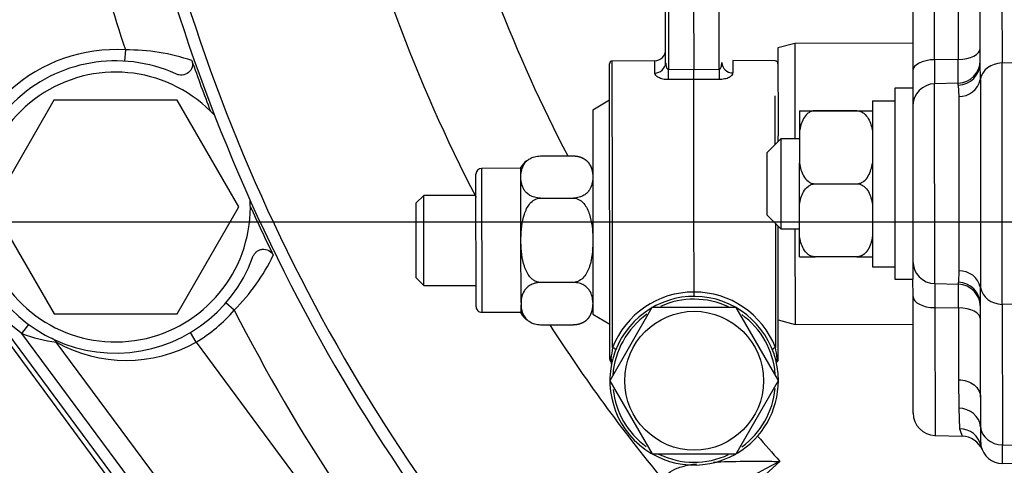
# Model space of a CAD drawing. Units: millimetres. Extents: x 0 to 408, y 0 to 202.
# Drawn here: x 60 to 71, y 126 to 131 of the extents above; entities that cross this region are included whole.
import ezdxf
from ezdxf.enums import TextEntityAlignment as Align
from ezdxf.lldxf.tags import DXFTag

# ---------------------------------------------------------------- set-up
doc = ezdxf.new("R2010")
doc.units = ezdxf.units.MM
for name, color, linetype in [('17210009', 7, 'Continuous'), ('24863000P_TMC40P', 7, 'Continuous'), ('BRIDA_MOTOR', 7, 'Continuous'), ('DIAMETROM12_DIN6', 7, 'Continuous'), ('DIN-931_M12_X_50', 7, 'Continuous'), ('Predeterminado', 7, 'Continuous')]:
    doc.layers.add(name, color=color, linetype=linetype)
doc.styles.add('SEACAD_Arial', font='arial.ttf')
tags = doc.linetypes.add('HIDDEN2', pattern=[4.7625, 3.175, -1.5875]).pattern_tags.tags
tags[6:7] = [DXFTag(74, 4), DXFTag(75, 0), DXFTag(340, '0'), DXFTag(46, 0.0), DXFTag(50, 0.0), DXFTag(44, 0.0), DXFTag(45, 0.0)]
tags[4:5] = [DXFTag(74, 4), DXFTag(75, 0), DXFTag(340, '0'), DXFTag(46, 0.0), DXFTag(50, 0.0), DXFTag(44, 0.0), DXFTag(45, 0.0)]
doc.dimstyles.new('SOLE', dxfattribs={"dimtxt": 2.6, "dimasz": 2.08, "dimexe": 1.3, "dimexo": 1.3, "dimgap": 0.65, "dimtad": 1, "dimlfac": 8.333333, "dimdsep": 46, "dimtxsty": 'SEACAD_Arial', "dimblk1": '_SE_FILLED', "dimblk2": '_SE_FILLED', "dimsah": 1, "dimcen": 1.3, "dimadec": 0, "dimazin": 0, "dimtfac": 0.7, "dimtdec": 3, "dimtmove": 0, "dimatfit": 3, "dimfxl": 1, "dimarcsym": 0})

# ---------------------------------------------------------------- blocks, each defined once
blk = doc.blocks.new('SE1')
at = {"layer": '17210009', "color": 7, "linetype": 'HIDDEN2'}
for p, q in [((69.278, 114.904), (55.295, 133.759)), ((69.456, 115.268), (60.457, 127.403))]:
    blk.add_line(p, q, dxfattribs=at)
at = {"layer": '17210009', "color": 7, "linetype": 'Continuous'}
for p, q in [((61.195, 130.522), (61.187, 130.402)), ((62.359, 127.744), (62.268, 127.823)), ((60.09, 127.495), (60.162, 127.591)), ((69.263, 115.125), (60.09, 127.495)), ((61.951, 127.403), (61.89, 127.506)), ((61.951, 127.403), (64.662, 123.748)), ((68.188, 126.13), (67.048, 125.102))]:
    blk.add_line(p, q, dxfattribs=at)
at = {"layer": '17210009', "color": 7, "linetype": 'HIDDEN2'}
for centre, radius, start, end in [((80.042, 136.784), 19.2, 189.0466, 220.4323), ((61.09, 128.845), 1.56, 65.6302, 339.8271), ((80.042, 136.784), 19.225, 199.3702, 201.0874), ((80.042, 136.784), 19.225, 204.3699, 206.0871), ((60.361, 127.332), 0.12, 36.5594, 64.2881)]:
    blk.add_arc(centre, radius, start, end, dxfattribs=at)
at = {"layer": '17210009', "color": 7, "linetype": 'Continuous'}
for centre, radius, start, end in [((80.042, 136.784), 19.073, 189.1068, 220.3042), ((80.042, 136.784), 19.86, 191.2856, 198.3801), ((80.042, 136.784), 17.012, 193.3473, 207.4223), ((80.042, 136.784), 15.938, 194.4435, 207.6376), ((61.09, 128.845), 1.68, 86.4092, 132.2667), ((61.21, 128.347), 2.175, 71.3519, 90.3867), ((61.09, 128.845), 1.68, 199.6152, 233.5036), ((60.819, 129.28), 2.174, 315.0674, 334.1086), ((61.09, 128.845), 1.68, 300.8521, 319.0481), ((80.042, 136.784), 19.86, 207.0772, 219.9156), ((80.042, 136.784), 17.012, 212.7184, 219.5927), ((60.62, 128.836), 1.442, 248.4406, 263.5014), ((61.204, 128.735), 1.527, 240.7187, 299.2744), ((80.042, 136.784), 15.938, 220.6551, 221.9495), ((71.446, 119.626), 7.274, 116.6103, 127.524)]:
    blk.add_arc(centre, radius, start, end, dxfattribs=at)
at = {"layer": '17210009', "color": 7, "linetype": 'HIDDEN2'}
for points, knots in [([(61.905, 130.408), (61.913, 130.385), (61.914, 130.361), (61.901, 130.315), (61.887, 130.294), (61.85, 130.265), (61.827, 130.256), (61.791, 130.253), (61.779, 130.253), (61.756, 130.258), (61.744, 130.261), (61.733, 130.266)], [0, 0, 0, 0, 0.25, 0.25, 0.5, 0.5, 0.75, 0.75, 0.875, 0.875, 1, 1, 1, 1]), ([(62.554, 128.307), (62.558, 128.318), (62.564, 128.329), (62.577, 128.349), (62.585, 128.358), (62.603, 128.373), (62.613, 128.38), (62.635, 128.389), (62.646, 128.393), (62.682, 128.397), (62.706, 128.393), (62.748, 128.37), (62.765, 128.352), (62.775, 128.33)], [0, 0, 0, 0, 0.125, 0.125, 0.25, 0.25, 0.375, 0.375, 0.5, 0.5, 0.75, 0.75, 1, 1, 1, 1])]:
    blk.add_open_spline(points, degree=3, knots=knots, dxfattribs=at)
at = {"layer": '17210009', "color": 7, "linetype": 'Continuous'}
for points, knots in [([(66.998, 126.003), (67.022, 126.025), (67.054, 126.043), (67.11, 126.064), (67.13, 126.071), (67.172, 126.082), (67.194, 126.087), (67.243, 126.097), (67.27, 126.101), (67.299, 126.105)], [0, 0, 0, 0, 0.125, 0.125, 0.1875, 0.1875, 0.25, 0.25, 0.3226321, 0.3226321, 0.3226321, 0.3226321]), ([(67.479, 126.122), (67.491, 126.122), (67.504, 126.123), (67.624, 126.129), (67.734, 126.131), (67.903, 126.132), (67.96, 126.131), (68.045, 126.131), (68.074, 126.131), (68.131, 126.13), (68.159, 126.13), (68.188, 126.13)], [0.4695011, 0.4695011, 0.4695011, 0.4695011, 0.5, 0.5, 0.75, 0.75, 0.875, 0.875, 0.9375, 0.9375, 1, 1, 1, 1])]:
    blk.add_open_spline(points, degree=3, knots=knots, dxfattribs=at)
at = {"layer": '24863000P_TMC40P', "color": 7, "linetype": 'Continuous'}
for p, q in [((66.995, 133.342), (66.998, 130.314)), ((70.56, 131.883), (70.562, 130.383)), ((69.842, 130.417), (69.841, 131.553)), ((70.094, 131.187), (70.094, 130.42)), ((66.4, 128.791), (66.398, 130.403)), ((66.849, 130.407), (66.849, 130.275)), ((70.094, 130.42), (69.842, 130.417)), ((69.842, 130.417), (69.842, 130.161)), ((70.095, 130.168), (70.094, 130.42)), ((70.331, 130.204), (70.328, 130.381)), ((70.562, 130.383), (71.048, 130.394)), ((70.564, 127.807), (70.562, 130.383)), ((66.998, 130.314), (67.268, 130.315)), ((67.268, 130.315), (67.539, 130.314)), ((66.998, 130.208), (67.268, 130.21)), ((67.268, 130.21), (67.539, 130.209)), ((69.844, 128.027), (69.842, 130.161)), ((70.095, 130.146), (70.095, 130.168)), ((70.331, 130.204), (70.333, 127.985)), ((70.095, 130.146), (70.099, 130.024)), ((68.139, 129.516), (68.139, 130.033)), ((70.099, 130.024), (70.101, 128.164)), ((68.563, 129.872), (68.563, 129.873)), ((69.01, 129.873), (69.01, 129.873)), ((65.001, 129.257), (65.003, 127.721)), ((66.401, 127.345), (66.4, 128.791)), ((68.14, 128.671), (68.141, 127.346)), ((70.101, 128.164), (70.097, 128.043)), ((70.097, 128.02), (70.097, 128.043)), ((69.844, 128.027), (69.845, 127.771)), ((70.097, 127.768), (70.097, 128.02)), ((70.331, 127.808), (70.333, 127.985)), ((69.845, 127.771), (70.097, 127.768)), ((69.845, 127.771), (69.846, 126.407)), ((70.097, 127.768), (70.098, 127.002)), ((70.564, 127.807), (70.566, 126.307)), ((71.051, 127.796), (70.564, 127.807)), ((70.098, 127.002), (70.099, 126.699)), ((70.099, 126.699), (70.109, 126.478)), ((70.566, 126.307), (71.052, 126.296)), ((70.566, 126.107), (70.566, 126.307))]:
    blk.add_line(p, q, dxfattribs=at)
at = {"layer": '24863000P_TMC40P', "color": 7, "linetype": 'HIDDEN2'}
for p, q in [((66.968, 130.385), (66.965, 133.269)), ((67.265, 133.222), (67.268, 130.315)), ((67.539, 130.314), (67.536, 133.031)), ((69.607, 131.541), (69.608, 130.299)), ((70.328, 130.381), (70.327, 131.373)), ((68.348, 130.592), (68.168, 130.544)), ((69.608, 130.594), (68.348, 130.592)), ((68.348, 130.592), (68.349, 129.572)), ((68.168, 130.544), (68.169, 129.603)), ((66.371, 127.249), (66.368, 130.373)), ((66.849, 130.407), (66.398, 130.403)), ((67.687, 130.408), (67.687, 130.276)), ((68.138, 130.405), (67.687, 130.408)), ((67.268, 130.21), (67.268, 130.315)), ((69.608, 130.299), (69.608, 130.114)), ((67.27, 128.791), (67.268, 130.21)), ((70.095, 130.168), (69.842, 130.161)), ((69.416, 130.114), (69.418, 128.074)), ((69.608, 130.114), (69.416, 130.114)), ((69.608, 130.114), (69.61, 128.074)), ((66.369, 129.984), (66.189, 129.88)), ((69.177, 129.979), (69.417, 129.98)), ((69.177, 129.979), (69.178, 128.205)), ((66.189, 129.88), (66.191, 127.7)), ((68.397, 129.873), (68.563, 129.873)), ((68.397, 129.873), (68.397, 129.653)), ((68.563, 129.873), (69.01, 129.873)), ((69.01, 129.873), (68.563, 129.872)), ((69.01, 129.873), (69.177, 129.873)), ((68.397, 129.653), (68.397, 129.312)), ((68.199, 129.572), (68.049, 129.422)), ((68.169, 129.542), (68.169, 129.603)), ((68.397, 129.573), (68.199, 129.572)), ((68.199, 129.572), (68.2, 128.612)), ((68.049, 129.422), (68.05, 128.762)), ((65.629, 129.39), (65.981, 129.391)), ((68.398, 128.873), (68.397, 129.312)), ((65.421, 129.258), (65.001, 129.257)), ((65.421, 129.177), (65.421, 129.27)), ((64.943, 127.781), (64.941, 129.197)), ((65.421, 129.153), (65.421, 129.177)), ((65.422, 128.513), (65.421, 129.153)), ((68.564, 129.093), (69.011, 129.093)), ((64.383, 128.969), (64.3, 128.885)), ((64.3, 128.885), (64.3, 128.092)), ((64.384, 128.009), (64.383, 128.969)), ((64.942, 128.969), (64.383, 128.969)), ((65.629, 128.94), (65.982, 128.94)), ((67.271, 127.937), (67.27, 128.791)), ((68.398, 128.532), (68.398, 128.873)), ((68.05, 128.762), (68.2, 128.612)), ((68.171, 127.251), (68.17, 128.642)), ((68.2, 128.612), (68.398, 128.613)), ((68.35, 128.612), (68.351, 127.592)), ((65.422, 128.466), (65.422, 128.513)), ((65.423, 127.826), (65.422, 128.466)), ((68.398, 128.313), (68.398, 128.532)), ((69.012, 128.313), (68.565, 128.313)), ((69.178, 128.205), (69.418, 128.206)), ((64.3, 128.092), (64.384, 128.009)), ((69.418, 128.074), (69.61, 128.074)), ((69.611, 127.889), (69.61, 128.074)), ((64.384, 128.009), (64.943, 128.009)), ((65.983, 128.04), (65.63, 128.039)), ((69.844, 128.027), (70.097, 128.02)), ((69.612, 126.646), (69.611, 127.889)), ((65.423, 127.826), (65.423, 127.802)), ((65.423, 127.709), (65.423, 127.802)), ((66.82, 127.771), (66.371, 126.99)), ((67.721, 127.772), (66.82, 127.771)), ((68.172, 126.992), (67.721, 127.772)), ((70.332, 126.816), (70.331, 127.808)), ((65.003, 127.721), (65.423, 127.721)), ((66.191, 127.7), (66.371, 127.596)), ((68.171, 127.641), (68.351, 127.592)), ((65.631, 127.589), (65.983, 127.589)), ((68.351, 127.592), (69.611, 127.594)), ((66.371, 127.217), (66.371, 127.249)), ((66.381, 127.196), (66.384, 127.226)), ((68.159, 127.227), (68.162, 127.197)), ((68.171, 127.219), (68.171, 127.251)), ((66.371, 126.99), (66.822, 126.211)), ((67.723, 126.212), (68.172, 126.992)), ((70.332, 126.816), (70.333, 126.5)), ((69.846, 126.407), (70.137, 126.399)), ((70.34, 126.287), (70.327, 126.332)), ((66.822, 126.211), (67.723, 126.212)), ((71.052, 126.095), (70.566, 126.107))]:
    blk.add_line(p, q, dxfattribs=at)
at = {"layer": '24863000P_TMC40P', "color": 7, "linetype": 'Continuous'}
blk.add_circle((67.272, 126.991), 0.741, dxfattribs=at)
at = {"layer": '24863000P_TMC40P', "color": 7, "linetype": 'HIDDEN2'}
for centre, radius, start, end in [((66.848, 130.527), 0.12, 270.5271, 0.0573), ((66.398, 130.373), 0.03, 90.5717, 180.0573), ((66.853, 130.39), 0.115, 268.1917, 357.541), ((68.138, 130.375), 0.03, 0.0573, 89.579), ((70.088, 130.408), 0.24, 271.5573, 0.0573), ((69.849, 129.921), 0.24, 91.5573, 180.0573), ((65.629, 129.15), 0.24, 128.2817, 150.0573), ((65.001, 129.197), 0.06, 90.0573, 180.0573), ((68.436, 150.908), 22.595, 269.9047, 270.3264), ((69.104, 142.899), 14.586, 269.6375, 270.2905), ((69.85, 128.267), 0.24, 180.0573, 268.5573), ((62.593, 127.91), 4.678, 359.7767, 0.3379), ((70.091, 127.78), 0.24, 0.0573, 88.5573), ((67.272, 126.991), 0.9, 0, 299.6337), ((65.003, 127.781), 0.06, 180.0573, 270.0573), ((65.631, 127.829), 0.24, 210.0573, 232.6457), ((65.631, 127.829), 0.24, 250.7843, 266.2466), ((67.896, 127.065), 1.521, 169.4074, 173.9384), ((66.652, 127.065), 1.516, 6.1676, 10.7159), ((68.14, 127.22), 0.0313, 315.0621, 359.3413), ((66.359, 127.174), 0.0302, 348.6588, 45.7672), ((67.272, 126.991), 0.9, 300.8021, 0), ((69.852, 126.647), 0.24, 180.0573, 268.5573), ((70.131, 126.159), 0.24, 23.0439, 88.5573), ((70.572, 126.347), 0.24, 192.2695, 268.5573)]:
    blk.add_arc(centre, radius, start, end, dxfattribs=at)
at = {"layer": '24863000P_TMC40P', "color": 7, "linetype": 'Continuous'}
for centre, radius, start, end in [((70.091, 130.383), 0.237, 270.9412, 359.4708), ((75.368, 130.27), 7.83, 179.675, 180.4444), ((70.106, 130.255), 0.23, 268.3734, 347.1734), ((70.108, 127.934), 0.23, 12.9409, 91.7419), ((70.093, 127.805), 0.237, 0.6435, 89.1739), ((67.267, 127.008), 0.929, 89.7884, 158.7481), ((67.276, 127.008), 0.929, 21.367, 90.3258), ((67.272, 126.991), 0.87, 65.0236, 114.3595), ((67.272, 126.991), 0.87, 125.3791, 176.3083), ((67.272, 126.991), 0.87, 4.7056, 54.1481), ((68.142, 127.251), 0.0294, 305.8484, 359.4384), ((67.272, 126.991), 0.87, 186.2069, 233.8722), ((67.272, 126.991), 0.87, 305.9788, 354.5144), ((70.515, 126.575), 0.417, 193.3555, 204.8483), ((71.803, 126.435), 1.472, 177.4595, 185.3913), ((67.272, 126.991), 0.87, 244.1673, 295.0634)]:
    blk.add_arc(centre, radius, start, end, dxfattribs=at)
for centre, major_axis, ratio, start_param, end_param in [((70.088, 130.539), (0.24, 0), 0.492322, 4.738569, 6.283185), ((69.848, 130.299), (-0.24, 0), 0.492322, 4.738569, 6.283185), ((70.568, 130.175), (-0.24, 0), 0.866025, 4.738569, 6.144048), ((66.997, 130.314), (0.001, -0.12), 0.008766, 0.502999, 1.570751), ((70.571, 128.014), (-0.24, 0), 0.866025, 0.139137, 1.544616), ((69.851, 127.889), (0.24, 0), 0.492322, 3.141593, 4.686209), ((70.091, 127.65), (-0.24, 0), 0.492322, 3.141593, 4.686209), ((66.366, 127.202), (0.0292, -0.0068), 0.979963, 0.000961, 1.160891), ((70.093, 126.485), (0.24, -0.001), 0.889268, 0.075104, 1.550924), ((70.103, 126.245), (-0.235, -0.051), 0.969323, 3.141439, 4.479229), ((70.572, 126.514), (-0.24, 0), 0.866025, 0.068877, 1.544616)]:
    blk.add_ellipse(centre, major_axis=major_axis, ratio=ratio, start_param=start_param, end_param=end_param, dxfattribs=at)
at = {"layer": '24863000P_TMC40P', "color": 7, "linetype": 'HIDDEN2'}
for centre, major_axis, ratio, start_param, end_param in [((67.688, 130.386), (-0.12, 0), 0.918237, 0.000041, 1.56211), ((66.401, 127.249), (-0.03, 0), 0.974046, 0, 0.935548), ((68.177, 127.204), (0.0292, 0.0068), 0.980151, 1.982735, 3.142665)]:
    blk.add_ellipse(centre, major_axis=major_axis, ratio=ratio, start_param=start_param, end_param=end_param, dxfattribs=at)
at = {"layer": '24863000P_TMC40P', "color": 7, "linetype": 'Continuous'}
for points, knots in [([(66.968, 130.385), (66.968, 130.381), (66.969, 130.373), (66.97, 130.361), (66.973, 130.349), (66.976, 130.337), (66.98, 130.328), (66.985, 130.321), (66.99, 130.316), (66.994, 130.314), (66.997, 130.314), (66.998, 130.314)], [0, 0, 0, 0, 0.153042, 0.308528, 0.46272, 0.601475, 0.7354, 0.839017, 0.901576, 0.953851, 1, 1, 1, 1]), ([(66.849, 130.275), (66.849, 130.268), (66.853, 130.26), (66.863, 130.248), (66.868, 130.244), (66.878, 130.237), (66.884, 130.234), (66.897, 130.227), (66.904, 130.224), (66.92, 130.219), (66.929, 130.216), (66.957, 130.21), (66.977, 130.208), (66.998, 130.208)], [0, 0, 0, 0, 0.249985, 0.249985, 0.374989, 0.374989, 0.499993, 0.499993, 0.624997, 0.624997, 0.750001, 0.750001, 1, 1, 1, 1]), ([(67.539, 130.209), (67.549, 130.209), (67.559, 130.209), (67.579, 130.211), (67.589, 130.213), (67.607, 130.217), (67.616, 130.219), (67.632, 130.225), (67.639, 130.228), (67.66, 130.238), (67.67, 130.245), (67.684, 130.261), (67.687, 130.268), (67.687, 130.276)], [0, 0, 0, 0, 0.124985, 0.124985, 0.249989, 0.249989, 0.374992, 0.374992, 0.499996, 0.499996, 0.750002, 0.750002, 1, 1, 1, 1]), ([(70.098, 127.002), (70.129, 127.001), (70.159, 126.996), (70.216, 126.977), (70.242, 126.963), (70.285, 126.929), (70.302, 126.908), (70.326, 126.864), (70.332, 126.84), (70.332, 126.816)], [0, 0, 0, 0, 0.25, 0.25, 0.5, 0.5, 0.75, 0.75, 1, 1, 1, 1])]:
    blk.add_open_spline(points, degree=3, knots=knots, dxfattribs=at)
at = {"layer": '24863000P_TMC40P', "color": 7, "linetype": 'HIDDEN2'}
for points, degree, knots in [([(67.539, 130.314), (67.541, 130.314), (67.543, 130.315), (67.547, 130.317), (67.549, 130.318), (67.552, 130.323), (67.554, 130.325), (67.557, 130.331), (67.559, 130.334), (67.563, 130.345), (67.565, 130.353), (67.567, 130.369), (67.568, 130.378), (67.568, 130.386)], 3, [0, 0, 0, 0, 0.125, 0.125, 0.25, 0.25, 0.375, 0.375, 0.5, 0.5, 0.75, 0.75, 1, 1, 1, 1]), ([(68.563, 129.872), (68.549, 129.872), (68.536, 129.869), (68.51, 129.86), (68.499, 129.853), (68.468, 129.83), (68.453, 129.81), (68.429, 129.767), (68.42, 129.745), (68.406, 129.699), (68.401, 129.676), (68.397, 129.653)], 3, [0, 0, 0, 0, 0.125, 0.125, 0.25, 0.25, 0.5, 0.5, 0.75, 0.75, 1, 1, 1, 1]), ([(69.01, 129.873), (69.024, 129.873), (69.038, 129.87), (69.063, 129.861), (69.075, 129.854), (69.105, 129.83), (69.121, 129.81), (69.145, 129.768), (69.154, 129.746), (69.168, 129.7), (69.173, 129.677), (69.177, 129.653)], 3, [0, 0, 0, 0, 0.125, 0.125, 0.25, 0.25, 0.5, 0.5, 0.75, 0.75, 1, 1, 1, 1]), ([(65.421, 129.177), (65.422, 129.198), (65.425, 129.22), (65.436, 129.262), (65.444, 129.283), (65.464, 129.314), (65.472, 129.324), (65.492, 129.344), (65.503, 129.353), (65.531, 129.369), (65.548, 129.376), (65.586, 129.387), (65.607, 129.39), (65.629, 129.39)], 3, [0, 0, 0, 0, 0.25, 0.25, 0.5, 0.5, 0.625, 0.625, 0.75, 0.75, 0.875, 0.875, 1, 1, 1, 1]), ([(65.981, 129.39), (66.014, 129.39), (66.044, 129.382), (66.071, 129.375), (66.093, 129.361), (66.13, 129.34), (66.153, 129.304), (66.171, 129.277), (66.18, 129.242), (66.188, 129.212), (66.189, 129.178)], 2, [0, 0, 0, 0.124954, 0.124954, 0.249961, 0.249961, 0.499974, 0.499974, 0.749987, 0.749987, 1, 1, 1]), ([(66.153, 129.304), (66.171, 129.277), (66.18, 129.242), (66.188, 129.212), (66.189, 129.178)], 2, [0.5, 0.5, 0.5, 0.75, 0.75, 1, 1, 1]), ([(68.397, 129.312), (68.401, 129.289), (68.406, 129.266), (68.42, 129.22), (68.429, 129.198), (68.453, 129.156), (68.469, 129.135), (68.5, 129.112), (68.511, 129.105), (68.536, 129.096), (68.55, 129.093), (68.564, 129.093)], 3, [0, 0, 0, 0, 0.25, 0.25, 0.5, 0.5, 0.75, 0.75, 0.875, 0.875, 1, 1, 1, 1]), ([(69.011, 129.093), (69.025, 129.094), (69.039, 129.096), (69.064, 129.106), (69.075, 129.113), (69.106, 129.136), (69.121, 129.156), (69.146, 129.198), (69.155, 129.221), (69.168, 129.267), (69.173, 129.29), (69.177, 129.313)], 3, [0, 0, 0, 0, 0.125, 0.125, 0.25, 0.25, 0.5, 0.5, 0.75, 0.75, 1, 1, 1, 1]), ([(65.629, 128.94), (65.618, 128.94), (65.608, 128.941), (65.587, 128.944), (65.577, 128.946), (65.558, 128.951), (65.549, 128.954), (65.532, 128.962), (65.525, 128.965), (65.504, 128.978), (65.492, 128.987), (65.472, 129.006), (65.464, 129.016), (65.444, 129.047), (65.436, 129.068), (65.425, 129.11), (65.422, 129.132), (65.421, 129.153)], 3, [0, 0, 0, 0, 0.0625, 0.0625, 0.125, 0.125, 0.1875, 0.1875, 0.25, 0.25, 0.375, 0.375, 0.5, 0.5, 0.75, 0.75, 1, 1, 1, 1]), ([(66.189, 129.154), (66.189, 129.133), (66.186, 129.111), (66.175, 129.069), (66.167, 129.048), (66.147, 129.017), (66.139, 129.007), (66.119, 128.987), (66.107, 128.978), (66.079, 128.962), (66.063, 128.954), (66.025, 128.944), (66.004, 128.941), (65.982, 128.94)], 3, [0, 0, 0, 0, 0.25, 0.25, 0.5, 0.5, 0.625, 0.625, 0.75, 0.75, 0.875, 0.875, 1, 1, 1, 1]), ([(68.398, 128.873), (68.401, 128.896), (68.406, 128.919), (68.42, 128.965), (68.429, 128.987), (68.454, 129.03), (68.469, 129.05), (68.5, 129.073), (68.511, 129.08), (68.536, 129.089), (68.55, 129.092), (68.564, 129.093)], 3, [0, 0, 0, 0, 0.25, 0.25, 0.5, 0.5, 0.75, 0.75, 0.875, 0.875, 1, 1, 1, 1]), ([(69.011, 129.093), (69.025, 129.093), (69.039, 129.09), (69.064, 129.081), (69.075, 129.074), (69.106, 129.05), (69.122, 129.03), (69.146, 128.988), (69.155, 128.966), (69.169, 128.92), (69.174, 128.897), (69.178, 128.873)], 3, [0, 0, 0, 0, 0.125, 0.125, 0.25, 0.25, 0.5, 0.5, 0.75, 0.75, 1, 1, 1, 1]), ([(65.422, 128.513), (65.423, 128.556), (65.425, 128.599), (65.436, 128.684), (65.444, 128.726), (65.465, 128.788), (65.473, 128.808), (65.492, 128.847), (65.504, 128.865), (65.532, 128.898), (65.548, 128.912), (65.586, 128.933), (65.608, 128.939), (65.629, 128.94)], 3, [0, 0, 0, 0, 0.25, 0.25, 0.5, 0.5, 0.625, 0.625, 0.75, 0.75, 0.875, 0.875, 1, 1, 1, 1]), ([(65.982, 128.94), (65.993, 128.94), (66.003, 128.938), (66.024, 128.933), (66.035, 128.928), (66.054, 128.918), (66.063, 128.912), (66.079, 128.898), (66.087, 128.89), (66.108, 128.865), (66.119, 128.847), (66.139, 128.808), (66.147, 128.788), (66.167, 128.726), (66.175, 128.684), (66.187, 128.6), (66.189, 128.557), (66.19, 128.514)], 3, [0, 0, 0, 0, 0.0625, 0.0625, 0.125, 0.125, 0.1875, 0.1875, 0.25, 0.25, 0.375, 0.375, 0.5, 0.5, 0.75, 0.75, 1, 1, 1, 1]), ([(65.63, 128.04), (65.619, 128.04), (65.609, 128.042), (65.588, 128.047), (65.577, 128.051), (65.559, 128.062), (65.55, 128.068), (65.533, 128.082), (65.525, 128.09), (65.504, 128.115), (65.493, 128.133), (65.473, 128.172), (65.465, 128.192), (65.445, 128.253), (65.437, 128.295), (65.426, 128.38), (65.423, 128.423), (65.422, 128.466)], 3, [0, 0, 0, 0, 0.0625, 0.0625, 0.125, 0.125, 0.1875, 0.1875, 0.25, 0.25, 0.375, 0.375, 0.5, 0.5, 0.75, 0.75, 1, 1, 1, 1]), ([(66.19, 128.467), (66.189, 128.424), (66.187, 128.381), (66.176, 128.296), (66.168, 128.254), (66.148, 128.192), (66.14, 128.172), (66.12, 128.133), (66.108, 128.115), (66.08, 128.082), (66.064, 128.068), (66.026, 128.047), (66.005, 128.04), (65.983, 128.04)], 3, [0, 0, 0, 0, 0.25, 0.25, 0.5, 0.5, 0.625, 0.625, 0.75, 0.75, 0.875, 0.875, 1, 1, 1, 1]), ([(68.565, 128.313), (68.551, 128.313), (68.537, 128.316), (68.512, 128.325), (68.5, 128.332), (68.47, 128.355), (68.454, 128.376), (68.43, 128.418), (68.421, 128.44), (68.407, 128.486), (68.402, 128.509), (68.398, 128.532)], 3, [0, 0, 0, 0, 0.125, 0.125, 0.25, 0.25, 0.5, 0.5, 0.75, 0.75, 1, 1, 1, 1]), ([(69.178, 128.533), (69.165, 128.45), (69.134, 128.397), (69.114, 128.362), (69.086, 128.34), (69.07, 128.328), (69.052, 128.321), (69.032, 128.314), (69.012, 128.313)], 2, [0, 0, 0, 0.5, 0.5, 0.75, 0.75, 0.875, 0.875, 1, 1, 1]), ([(65.63, 128.04), (65.619, 128.039), (65.609, 128.038), (65.588, 128.035), (65.578, 128.033), (65.559, 128.028), (65.55, 128.025), (65.533, 128.018), (65.526, 128.014), (65.504, 128.002), (65.493, 127.992), (65.473, 127.973), (65.465, 127.963), (65.445, 127.932), (65.437, 127.911), (65.426, 127.869), (65.423, 127.847), (65.423, 127.826)], 3, [0, 0, 0, 0, 0.0625, 0.0625, 0.125, 0.125, 0.1875, 0.1875, 0.25, 0.25, 0.375, 0.375, 0.5, 0.5, 0.75, 0.75, 1, 1, 1, 1]), ([(66.191, 127.827), (66.19, 127.848), (66.187, 127.87), (66.176, 127.912), (66.168, 127.933), (66.148, 127.964), (66.14, 127.974), (66.12, 127.993), (66.108, 128.002), (66.08, 128.019), (66.064, 128.026), (66.026, 128.036), (66.005, 128.039), (65.983, 128.04)], 3, [0, 0, 0, 0, 0.25, 0.25, 0.5, 0.5, 0.625, 0.625, 0.75, 0.75, 0.875, 0.875, 1, 1, 1, 1]), ([(65.423, 127.802), (65.424, 127.781), (65.426, 127.759), (65.437, 127.717), (65.445, 127.696), (65.466, 127.665), (65.474, 127.655), (65.493, 127.636), (65.505, 127.627), (65.533, 127.61), (65.55, 127.603), (65.588, 127.592), (65.609, 127.589), (65.631, 127.589)], 3, [0, 0, 0, 0, 0.25, 0.25, 0.5, 0.5, 0.625, 0.625, 0.75, 0.75, 0.875, 0.875, 1, 1, 1, 1]), ([(65.983, 127.59), (66.015, 127.59), (66.045, 127.598), (66.072, 127.606), (66.095, 127.619), (66.132, 127.641), (66.155, 127.676), (66.173, 127.704), (66.182, 127.739), (66.19, 127.769), (66.191, 127.803)], 2, [0, 0, 0, 0.124972, 0.124972, 0.249976, 0.249976, 0.499984, 0.499984, 0.749992, 0.749992, 1, 1, 1]), ([(66.181, 127.737), (66.182, 127.738), (66.182, 127.739), (66.19, 127.769), (66.191, 127.803)], 2, [0.743656, 0.743656, 0.743656, 0.75, 0.75, 1, 1, 1]), ([(66.401, 127.345), (66.405, 127.344), (66.409, 127.343), (66.418, 127.339), (66.422, 127.336), (66.428, 127.328), (66.43, 127.323), (66.431, 127.315), (66.43, 127.311), (66.429, 127.307)], 3, [0, 0, 0, 0, 0.25, 0.25, 0.5, 0.5, 0.75, 0.75, 1, 1, 1, 1]), ([(68.114, 127.309), (68.112, 127.312), (68.112, 127.316), (68.113, 127.325), (68.115, 127.329), (68.121, 127.337), (68.125, 127.341), (68.133, 127.345), (68.137, 127.346), (68.141, 127.346)], 3, [0, 0, 0, 0, 0.25, 0.25, 0.5, 0.5, 0.75, 0.75, 1, 1, 1, 1]), ([(68.154, 127.17), (68.152, 127.177), (68.154, 127.185), (68.157, 127.192), (68.162, 127.197)], 2, [0, 0, 0, 0.5, 0.5, 1, 1, 1])]:
    blk.add_open_spline(points, degree=degree, knots=knots, dxfattribs=at)
for points in [[(65.983, 127.59), (66.016, 127.59), (66.045, 127.598)], [(66.371, 127.217), (66.371, 127.205), (66.381, 127.196)], [(68.162, 127.197), (68.171, 127.206), (68.171, 127.219)]]:
    blk.add_open_spline(points, degree=2, dxfattribs=at)
at = {"layer": 'BRIDA_MOTOR', "color": 7, "linetype": 'HIDDEN2'}
blk.add_line((55.26, 133.759), (69.711, 114.137), dxfattribs=at)
at = {"layer": 'DIAMETROM12_DIN6', "color": 7, "linetype": 'HIDDEN2'}
for start, end in [(42.6349, 0), (0, 2.8224)]:
    blk.add_arc((61.09, 128.845), 1.44, start, end, dxfattribs=at)
at = {"layer": 'DIN-931_M12_X_50', "color": 7, "linetype": 'HIDDEN2'}
for p, q in [((60.43, 129.985), (59.773, 128.844)), ((61.747, 129.986), (60.43, 129.985)), ((62.406, 128.847), (61.747, 129.986)), ((59.773, 128.844), (60.433, 127.705)), ((61.749, 127.706), (62.406, 128.847)), ((60.433, 127.705), (61.749, 127.706))]:
    blk.add_line(p, q, dxfattribs=at)
blk = doc.blocks.new('DMBLK89')
at = {"layer": 'Predeterminado', "linetype": 'Continuous'}
for points in [[(50.623, 106.758), (50.623, 107.451), (48.543, 107.104)], [(109.463, 106.758), (111.543, 107.104), (109.463, 107.451)]]:
    blk.add_hatch(color=7, dxfattribs=at).paths.add_polyline_path(points)
at = {"layer": 'Predeterminado', "color": 7, "linetype": 'Continuous'}
for p, q in [((48.543, 134.373), (48.543, 105.804)), ((111.543, 134.436), (111.543, 105.804)), ((48.543, 107.104), (111.543, 107.104))]:
    blk.add_line(p, q, dxfattribs=at)
at = {"layer": 'Predeterminado', "color": 7, "linetype": 'Continuous', "style": 'SEACAD_Arial'}
blk.add_text('525', height=2.6, dxfattribs=at).set_placement((76.991, 110.354), align=Align.TOP_LEFT)
blk = doc.blocks.new('_SE_FILLED')
at = {"color": 0}
blk.add_line((0, 0), (-1, 0), dxfattribs=at)
blk.add_solid([(0, 0), (-1, -0.1665), (-1, 0.1665), (0, 0)], dxfattribs=at)
blk = doc.blocks.new('DMBLK90')
at = {"layer": 'Predeterminado', "linetype": 'Continuous'}
for points in [[(42.677, 134.704), (43.371, 134.704), (43.024, 136.784)], [(42.677, 130.764), (43.024, 128.684), (43.371, 130.764)]]:
    blk.add_hatch(color=7, dxfattribs=at).paths.add_polyline_path(points)
at = {"layer": 'Predeterminado', "color": 7, "linetype": 'Continuous'}
for p, q in [((46.184, 136.784), (41.724, 136.784)), ((43.024, 128.684), (43.024, 136.784)), ((75.197, 128.684), (41.724, 128.684))]:
    blk.add_line(p, q, dxfattribs=at)
at = {"layer": 'Predeterminado', "color": 7, "linetype": 'Continuous', "style": 'SEACAD_Arial'}
blk.add_text('67.5', height=2.6, rotation=90, dxfattribs=at).set_placement((39.774, 129.173), align=Align.TOP_LEFT)

msp = doc.modelspace()

# ---------------------------------------------------------------- block references
at = {"layer": 'Predeterminado'}
msp.add_blockref('SE1', (0, 0), dxfattribs=at)

# ---------------------------------------------------------------- dimensions: what is measured, and where the dimension line sits
at = {"layer": 'Predeterminado', "color": 7, "linetype": 'Continuous'}
for base, p1, p2, angle, picture, middle, dimtype in [((43.0239, 136.7842), (80.0499, 128.6842), (47.4841, 136.7842), 90, 'DMBLK90', (43.0239, 132.7342), 160), ((48.5429, 107.1043), (48.5429, 135.6727), (111.5428, 135.7357), 0.0573, 'DMBLK89', (80.0429, 107.1043), 161)]:
    dim = msp.add_linear_dim(base=base, p1=p1, p2=p2, angle=angle, text='\\A1;<>', dimstyle='SOLE', override={"dimlfac": 8.333333}, dxfattribs=at)
    dim.commit()
    dim.dimension.update_dxf_attribs({"geometry": picture, "text_midpoint": middle, "dimtype": dimtype})

doc.saveas('drawing.dxf')
